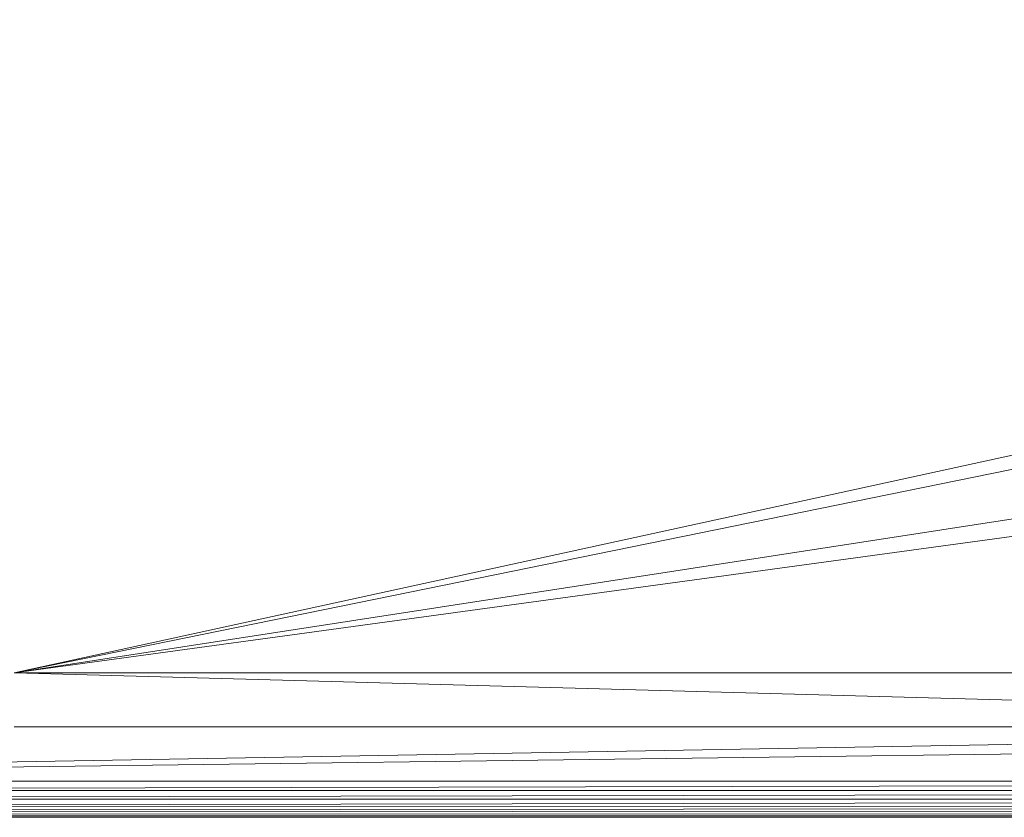
# Model space of a CAD drawing. Units: inches. Extents: x 7 to 6727, y 7 to 4759.
# Drawn here: x 3102 to 3372, y 2432 to 2651 of the extents above; entities that cross this region are included whole.
import ezdxf

# ---------------------------------------------------------------- set-up
doc = ezdxf.new("R2010")
doc.units = ezdxf.units.IN
doc.header["$MEASUREMENT"] = 0

# ---------------------------------------------------------------- blocks, each defined once
blk = doc.blocks.new('80_DWG-539525-Level 1')
at = {"lineweight": 9}
for p, q in [((38713.886, -1382.544), (38795.994, -1364.635)), ((38713.886, -1382.544), (38795.994, -1365.803)), ((38713.886, -1382.544), (38796.001, -1369.887)), ((38713.886, -1382.544), (38796, -1371.32)), ((38768.296, -1384.029), (38713.886, -1382.544)), ((38768.296, -1382.544), (38713.886, -1382.544)), ((38768.296, -1384.029), (38685.937, -1385.484)), ((38685.937, -1385.492), (38795.994, -1384.056)), ((38768.296, -1384.029), (38713.886, -1384.029)), ((38685.937, -1385.515), (38795.993, -1385.515)), ((38795.993, -1385.52), (38685.938, -1385.767)), ((38795.993, -1385.772), (38685.938, -1385.771)), ((38795.993, -1385.776), (38685.938, -1386.005)), ((38795.993, -1386.011), (38685.938, -1386.008)), ((38795.993, -1386.014), (38685.938, -1386.209)), ((38795.993, -1386.216), (38685.938, -1386.212)), ((38795.993, -1386.218), (38685.938, -1386.329)), ((38795.992, -1386.372), (38685.938, -1386.331)), ((38795.992, -1386.374), (38685.939, -1386.44)), ((38795.992, -1386.472), (38685.939, -1386.442)), ((38795.992, -1386.473), (38685.939, -1386.498)), ((38795.992, -1386.506), (38685.939, -1386.499)), ((38795.992, -1386.506), (38685.939, -1386.499))]:
    blk.add_line(p, q, dxfattribs=at)

msp = doc.modelspace()

# ---------------------------------------------------------------- block references
at = {"lineweight": 9, "xscale": 10, "yscale": 10, "zscale": 10}
msp.add_blockref('80_DWG-539525-Level 1', (-384038.22, 16297.18), dxfattribs=at)

doc.saveas('drawing.dxf')
